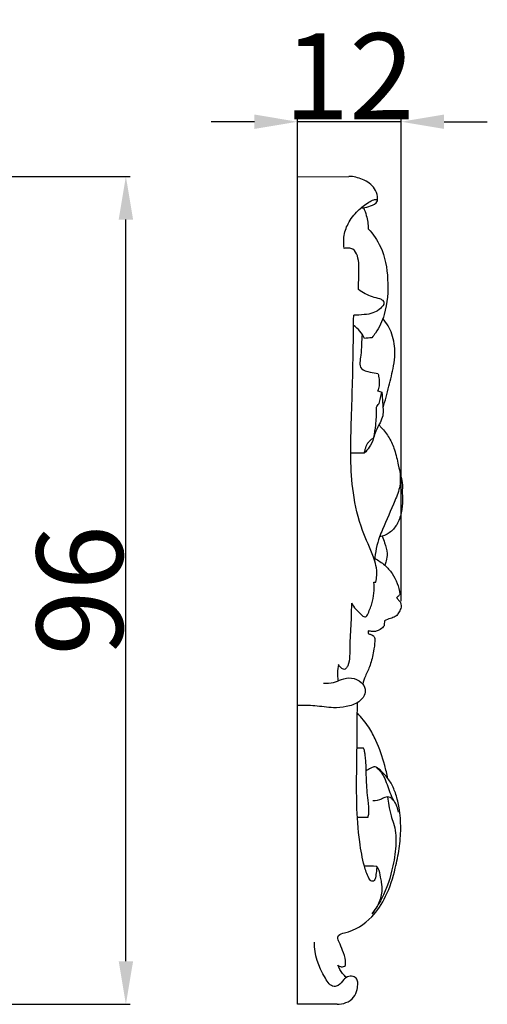
# Model space of a CAD drawing. Units: millimetres. Extents: x 0 to 1341, y -1 to 1157.
# Drawn here: x 884 to 938, y 805 to 919 of the extents above; entities that cross this region are included whole.
import ezdxf

# ---------------------------------------------------------------- set-up
doc = ezdxf.new("R2010")
doc.units = ezdxf.units.MM
doc.header["$MEASUREMENT"] = 0
doc.layers.add('Default', color=7, linetype='Continuous', true_color=0xffffff)
doc.styles.add('Arial', font='arial.ttf')
doc.dimstyles.new('Default', dxfattribs={"dimtxt": 10, "dimasz": 5, "dimexe": 0.5, "dimexo": 0.5, "dimgap": 0.25, "dimtad": 1, "dimtoh": 1, "dimdec": 0, "dimzin": 1, "dimdsep": 46, "dimtxsty": 'Arial', "dimcen": 0.5, "dimazin": 0, "dimtfac": 1, "dimtdec": 4, "dimtix": 1, "dimtmove": 1, "dimatfit": 3, "dimfxl": 1, "dimtolj": 1, "dimtzin": 1, "dimarcsym": 0})

# ---------------------------------------------------------------- blocks, each defined once
blk = doc.blocks.new('*D16')
at = {"layer": 'Default', "color": 0, "lineweight": -2, "transparency": 16777216}
for p, q in [((916.21, 851.76), (916.21, 907.86)), ((928.21, 851.76), (928.21, 907.86)), ((911.21, 907.36), (906.21, 907.36)), ((928.21, 907.36), (916.21, 907.36)), ((933.21, 907.36), (938.21, 907.36))]:
    blk.add_line(p, q, dxfattribs=at)
at = {"layer": 'Default', "color": 0, "transparency": 16777216}
for points in [[(911.21, 906.53), (911.21, 908.2), (916.21, 907.36)], [(933.21, 908.2), (933.21, 906.53), (928.21, 907.36)]]:
    blk.add_solid(points, dxfattribs=at)
at = {"layer": 'Defpoints', "color": 0, "transparency": 16777216}
for p in [(916.21, 907.36), (916.21, 851.26), (928.21, 851.26)]:
    blk.add_point(p, dxfattribs=at)
at = {"layer": 'Default', "color": 0, "transparency": 16777216, "insert": (922.21, 912.63), "char_height": 10, "attachment_point": 5, "style": 'Arial'}
blk.add_mtext('\\A1;12', dxfattribs=at)
blk = doc.blocks.new('*D18')
at = {"layer": 'Default', "color": 0, "lineweight": -2, "transparency": 16777216}
for p, q in [((698.53, 901.02), (896.81, 901.02)), ((896.31, 810), (896.31, 896.02)), ((862.7, 805), (896.81, 805))]:
    blk.add_line(p, q, dxfattribs=at)
at = {"layer": 'Default', "color": 0, "transparency": 16777216}
for points in [[(897.15, 896.02), (895.48, 896.02), (896.31, 901.02)], [(895.48, 810), (897.15, 810), (896.31, 805)]]:
    blk.add_solid(points, dxfattribs=at)
at = {"layer": 'Defpoints', "color": 0, "transparency": 16777216}
for p in [(698.03, 901.02), (896.31, 901.02), (862.2, 805)]:
    blk.add_point(p, dxfattribs=at)
at = {"layer": 'Default', "color": 0, "transparency": 16777216, "insert": (890.96, 853.01), "char_height": 10, "attachment_point": 5, "rotation": 90, "style": 'Arial'}
blk.add_mtext('\\A1;96', dxfattribs=at)

msp = doc.modelspace()

# ---------------------------------------------------------------- linework, layer by layer
at = {"layer": 'Default'}
msp.add_lwpolyline([(920.8, 805.02), (916.21, 805.02), (916.21, 900.97), (922.17, 901.02)], dxfattribs=at)
for points, knots in [([(923.58, 897.37), (923.88, 897.38), (924.49, 897.49), (925.15, 897.77), (925.48, 898.12), (925.5, 898.39), (925.48, 898.87), (925.1, 899.89), (923.82, 900.75), (922.71, 901.01), (922.17, 901.02)], [0, 0, 0, 0, 0.885279, 1.840265, 2.116946, 2.252284, 2.621761, 3.584102, 5.352596, 6.972016, 6.972016, 6.972016, 6.972016]), ([(921.62, 892.65), (921.55, 893.09), (921.53, 894.09), (922.02, 895.66), (923.11, 897.02), (924.18, 897.88), (924.97, 898.33), (925.33, 898.35), (925.48, 898.35)], [0, 0, 0, 0, 1.333266, 2.94774, 4.836373, 6.457682, 7.081086, 7.511409, 7.511409, 7.511409, 7.511409]), ([(923.86, 897.39), (923.99, 897.1), (924.27, 896.3), (924.4, 895.46), (924.41, 894.94)], [0, 0, 0, 0, 0.957325, 2.526823, 2.526823, 2.526823, 2.526823]), ([(924.41, 894.94), (924.98, 894.32), (926.23, 892.54), (926.82, 889), (926.58, 885.53), (925.62, 883.27), (924.97, 882.49), (924.81, 882.31)], [0, 0, 0, 0, 2.519137, 6.38141, 10.486871, 12.844531, 13.550646, 13.550646, 13.550646, 13.550646]), ([(923.29, 887.89), (923.29, 888.17), (923.29, 889.12), (923.37, 890.44), (923.23, 891.76), (922.8, 892.58), (922.13, 892.73), (921.79, 892.7), (921.62, 892.65)], [0, 0, 0, 0, 0.839851, 2.8501, 3.926722, 4.858483, 5.353675, 5.877966, 5.877966, 5.877966, 5.877966]), ([(926.21, 886.18), (926.25, 886.24), (926.31, 886.42), (926.1, 886.68), (925.61, 886.88), (924.59, 887.08), (923.78, 887.54), (923.29, 887.89)], [0, 0, 0, 0, 0.234273, 0.49901, 0.893975, 1.806382, 3.616034, 3.616034, 3.616034, 3.616034]), ([(926.21, 886.18), (926.06, 885.95), (925.7, 885.53), (924.9, 885.11), (923.88, 884.97), (923.13, 884.91), (922.72, 884.91)], [0, 0, 0, 0, 0.819751, 1.626008, 2.643595, 3.876772, 3.876772, 3.876772, 3.876772]), ([(925.27, 853.96), (925.34, 854.22), (925.45, 854.87), (925.36, 855.86), (924.77, 857.59), (923.49, 860.26), (922.28, 865.48), (922.4, 871.16), (922.63, 878.01), (922.7, 882.19), (922.72, 884.91)], [0, 0, 0, 0, 0.798515, 1.951052, 2.940687, 6.279676, 10.805295, 18.850445, 23.214356, 31.388598, 31.388598, 31.388598, 31.388598]), ([(926.12, 874.18), (926.37, 875.01), (926.8, 876.62), (927.31, 878.71), (927.59, 880.75), (927.3, 882.72), (926.55, 884), (926.11, 884.54)], [0, 0, 0, 0, 2.587369, 5.00222, 6.441307, 8.742734, 10.822071, 10.822071, 10.822071, 10.822071]), ([(923.97, 882.24), (923.84, 882.54), (923.48, 883.11), (922.97, 883.56), (922.69, 883.74)], [0, 0, 0, 0, 0.989821, 2.00461, 2.00461, 2.00461, 2.00461]), ([(923.72, 882.7), (923.6, 881.9), (923.69, 880.71), (923.23, 878.63), (924.61, 878.32), (925.24, 878.2), (925.54, 878.18)], [0, 0, 0, 0, 2.438272, 3.970375, 5.074022, 5.982998, 5.982998, 5.982998, 5.982998]), ([(925.54, 878.18), (925.6, 877.96), (925.68, 877.48), (925.71, 876.78), (925.58, 876.33), (925.5, 876.14)], [0, 0, 0, 0, 0.69179, 1.454339, 2.075368, 2.075368, 2.075368, 2.075368]), ([(926, 876), (926.03, 875.6), (926.05, 874.69), (926.22, 873.47), (925.78, 872.36), (925.26, 871.58), (925.03, 870.56), (924.63, 869.66), (924.17, 869.14), (923.95, 868.93)], [0, 0, 0, 0, 1.208217, 2.735972, 3.60078, 4.707633, 5.530006, 6.717794, 7.611892, 7.611892, 7.611892, 7.611892]), ([(925.06, 870.75), (925.15, 871.22), (925.32, 872.3), (925.38, 873.46), (925.35, 874.24), (925.48, 874.48), (925.76, 874.77), (925.8, 875.36), (925.94, 875.78), (926, 876)], [0, 0, 0, 0, 1.439234, 3.257366, 3.511061, 3.750635, 4.050234, 4.701449, 5.398781, 5.398781, 5.398781, 5.398781]), ([(925.64, 872.18), (925.73, 872.1), (926.18, 871.64), (926.9, 870.74), (927.52, 869.23), (927.86, 867.69), (928.18, 866.35), (928.4, 865.33), (928.37, 864.75), (928.34, 864.49)], [0, 0, 0, 0, 0.378478, 1.900205, 3.432356, 5.236498, 6.608588, 7.578032, 8.346467, 8.346467, 8.346467, 8.346467]), ([(924.32, 870.06), (924.39, 870.14), (924.63, 870.38), (924.88, 870.61), (925.06, 870.75)], [0, 0, 0, 0, 0.330063, 1.008503, 1.008503, 1.008503, 1.008503]), ([(923.95, 868.93), (923.98, 869.09), (924.09, 869.47), (924.22, 869.84), (924.32, 870.06)], [0, 0, 0, 0, 0.469865, 1.191881, 1.191881, 1.191881, 1.191881]), ([(928.02, 867.01), (928.14, 866.39), (928.2, 865.12), (927.27, 862.84), (926.41, 860.9), (925.47, 858.64), (925.22, 857.42), (925.14, 856.5)], [0, 0, 0, 0, 1.867147, 3.690585, 7.328382, 8.254761, 11.020716, 11.020716, 11.020716, 11.020716]), ([(928.34, 864.49), (928.37, 864.17), (928.4, 863.34), (928.31, 862.01), (927.81, 860.64), (926.92, 859.62), (926.12, 859.29), (925.72, 859.2)], [0, 0, 0, 0, 0.968739, 2.512889, 3.969583, 5.240642, 6.468908, 6.468908, 6.468908, 6.468908]), ([(926.02, 859.29), (926.13, 859.04), (926.37, 858.39), (926.65, 857.43), (926.55, 856.53), (926.39, 856.09), (926.32, 855.93)], [0, 0, 0, 0, 0.807987, 2.086553, 2.947478, 3.470316, 3.470316, 3.470316, 3.470316]), ([(925.16, 856.71), (925.58, 856.5), (926.33, 856), (927.5, 854.69), (927.96, 853.42), (928.07, 852.58)], [0, 0, 0, 0, 1.390901, 2.680211, 5.23497, 5.23497, 5.23497, 5.23497]), ([(922.46, 851.52), (922.74, 851.02), (923.28, 850.54), (923.88, 849.91), (924.22, 849.96), (924.49, 850.55), (925.03, 851.76), (925.13, 853.13), (925.06, 853.97)], [0, 0, 0, 0, 1.718756, 2.226357, 2.39508, 2.624593, 4.015302, 6.540726, 6.540726, 6.540726, 6.540726]), ([(927.68, 852.16), (927.77, 852.07), (927.92, 851.88), (928.18, 851.61), (928.21, 851.31), (928.24, 851.03), (928.08, 850.7), (927.9, 850.3), (927.52, 849.9), (926.92, 849.76), (926.52, 849.56), (926.29, 849.46)], [0, 0, 0, 0, 0.384631, 0.736333, 1.06843, 1.249489, 1.569868, 2.120278, 2.591047, 3.163609, 3.925689, 3.925689, 3.925689, 3.925689]), ([(928.07, 852.58), (928.01, 852.47), (927.9, 852.31), (927.74, 852.2), (927.68, 852.16)], [0, 0, 0, 0, 0.36561, 0.572582, 0.572582, 0.572582, 0.572582]), ([(922.46, 851.52), (922.45, 850.88), (922.43, 849.32), (922.25, 847.25), (922.29, 845.49), (922.17, 844.46), (921.89, 844.01), (921.68, 843.77), (921.25, 843.99), (921.04, 844.22), (920.96, 844.4)], [0, 0, 0, 0, 1.925604, 4.691406, 6.178983, 7.274754, 7.673111, 7.773315, 8.200614, 8.766077, 8.766077, 8.766077, 8.766077]), ([(926.25, 848.88), (926.13, 848.73), (925.84, 848.48), (925.38, 848.26), (924.89, 848.22), (924.57, 848.27), (924.39, 848.32)], [0, 0, 0, 0, 0.58955, 1.114192, 1.50664, 2.062353, 2.062353, 2.062353, 2.062353]), ([(924.41, 848.01), (924.51, 847.97), (924.69, 847.89), (924.97, 847.79), (925.18, 847.51), (925.18, 846.86), (924.99, 845.79), (924.73, 844.39), (924.09, 843.2), (923.86, 842.45), (923.77, 842.14)], [0, 0, 0, 0, 0.337338, 0.586555, 0.896295, 1.31106, 2.479812, 4.169665, 5.538286, 6.508374, 6.508374, 6.508374, 6.508374]), ([(920.96, 844.4), (920.88, 844.09), (920.79, 843.48), (920.85, 842.86), (920.9, 842.58)], [0, 0, 0, 0, 0.956616, 1.83332, 1.83332, 1.83332, 1.83332]), ([(919.24, 842.24), (919.62, 842.22), (920.35, 842.25), (921.34, 842.72), (922.49, 842.97), (923.57, 842.49), (924.15, 841.63), (923.97, 840.71), (923.19, 839.89), (921.88, 839.47), (920.15, 839.32), (918.28, 839.68), (916.89, 839.67), (916.21, 839.66)], [0, 0, 0, 0, 1.136727, 2.130743, 3.291415, 4.537688, 5.423341, 6.182736, 7.142393, 8.697671, 10.190946, 12.332723, 14.352946, 14.352946, 14.352946, 14.352946]), ([(925.39, 821), (925.39, 820.81), (925.35, 820.36), (925.28, 819.8), (925.13, 819.3), (924.7, 819.22), (924.29, 819.98), (923.81, 821.41), (923.28, 824.36), (923, 828.75), (923.12, 834.15), (923.13, 838.08), (923.16, 840)], [0, 0, 0, 0, 0.581903, 1.323647, 1.7636, 1.972168, 2.458973, 3.947719, 6.832164, 11.190447, 17.241828, 22.994333, 22.994333, 22.994333, 22.994333]), ([(926.66, 831.22), (926.57, 831.72), (926.23, 833.21), (925.52, 835.21), (924.47, 837.26), (923.64, 838.26), (923.15, 838.75)], [0, 0, 0, 0, 1.523943, 4.578682, 6.3226, 8.421031, 8.421031, 8.421031, 8.421031]), ([(924.39, 826.69), (924.43, 826.85), (924.55, 827.5), (924.33, 828.96), (924.17, 830.99), (924.17, 832.79), (924.07, 833.92), (923.99, 834.37), (923.92, 834.59), (923.87, 834.69), (923.83, 834.71), (923.82, 834.71)], [0, 0, 0, 0, 0.484736, 1.979756, 4.366581, 6.624804, 7.343885, 7.764866, 7.992386, 8.047078, 8.099181, 8.099181, 8.099181, 8.099181]), ([(921.77, 809.5), (921.79, 809.69), (921.81, 810.3), (921.43, 811.2), (921.14, 812.06), (920.8, 812.67), (921.05, 813.17), (922.72, 813.46), (924.79, 814.8), (926.65, 817.65), (927.5, 820.42), (928.04, 823.07), (928.24, 825.42), (928.08, 827.54), (927.67, 829.3), (927.12, 830.64), (926.38, 831.62), (925.76, 832.2), (925.36, 832.53), (925.01, 832.55), (924.63, 832.36), (924.33, 832.21), (924.17, 832.09)], [0, 0, 0, 0, 0.560277, 1.808624, 2.828893, 3.436294, 3.653151, 4.398205, 8.057144, 10.931602, 14.388446, 16.692111, 19.049624, 21.446498, 23.045272, 24.443394, 25.763315, 26.685521, 27.00233, 27.276357, 27.669329, 28.271843, 28.271843, 28.271843, 28.271843]), ([(925.33, 832.5), (925.68, 832.19), (926.2, 831.56), (926.6, 830.5), (926.89, 829.55), (927.19, 828.93), (927.36, 828.62)], [0, 0, 0, 0, 1.415221, 2.372124, 3.374492, 4.420226, 4.420226, 4.420226, 4.420226]), ([(926.63, 829.06), (926.68, 828.73), (926.81, 828), (926.99, 826.97), (927.54, 825.59), (927.7, 823.59), (927.26, 820.61), (926.37, 817.78), (925.26, 816.06), (924.85, 815.51)], [0, 0, 0, 0, 0.992681, 2.217563, 3.121629, 5.451027, 8.099497, 12.151563, 14.21194, 14.21194, 14.21194, 14.21194]), ([(927.92, 827.28), (927.89, 827.5), (927.77, 827.9), (927.56, 828.35), (927.3, 828.7), (927.04, 828.99), (926.64, 829.08), (926.28, 829.01), (925.79, 828.67), (925.28, 828.6), (924.93, 828.59)], [0, 0, 0, 0, 0.683055, 1.242024, 1.470941, 2.001475, 2.339634, 2.663679, 3.065041, 4.120559, 4.120559, 4.120559, 4.120559]), ([(924.85, 815.51), (925.12, 815.82), (925.66, 816.62), (926.09, 817.9), (926.01, 819.01), (925.8, 819.88), (925.72, 820.56), (925.45, 820.92), (925.39, 821)], [0, 0, 0, 0, 1.239002, 2.875668, 3.932392, 4.530166, 5.583637, 5.880031, 5.880031, 5.880031, 5.880031]), ([(920.8, 805.02), (921.14, 805.01), (921.86, 805.13), (922.79, 805.72), (923.12, 806.64), (923.23, 807.36), (923.14, 807.97), (922.63, 808.31), (922.02, 808.23), (921.43, 807.82), (921.11, 807.18), (920.1, 806.95), (918.76, 809.03), (918.13, 810.75), (918.19, 812.2)], [0, 0, 0, 0, 1.041989, 2.128083, 3.116351, 3.866763, 4.323442, 4.869904, 5.503542, 6.048171, 7.001803, 7.482458, 8.869156, 13.222265, 13.222265, 13.222265, 13.222265]), ([(921.87, 808.1), (921.71, 808.25), (921.31, 808.68), (921.02, 809.2), (920.89, 809.55)], [0, 0, 0, 0, 0.649125, 1.756373, 1.756373, 1.756373, 1.756373]), ([(920.89, 809.55), (921, 809.45), (921.3, 809.28), (921.63, 809.41), (921.77, 809.5)], [0, 0, 0, 0, 0.437455, 0.9468138, 0.9468138, 0.9468138, 0.9468138])]:
    msp.add_open_spline(points, degree=3, knots=knots, dxfattribs=at)
for points in [[(924.81, 882.31), (924.53, 882.29), (924.25, 882.26), (923.97, 882.24)], [(925.5, 876.14), (925.67, 876.09), (925.83, 876.05), (926, 876)], [(923.95, 868.93), (923.43, 868.93), (922.91, 868.93), (922.39, 868.93)], [(925.06, 853.97), (925.13, 853.97), (925.2, 853.97), (925.27, 853.96)], [(926.29, 849.46), (926.28, 849.27), (926.26, 849.08), (926.25, 848.88)], [(924.39, 848.32), (924.4, 848.22), (924.4, 848.12), (924.41, 848.01)], [(923.81, 834.71), (923.58, 834.71), (923.34, 834.72), (923.11, 834.72)], [(923.15, 826.69), (923.57, 826.7), (923.99, 826.7), (924.41, 826.71)], [(925.39, 821), (924.92, 821.01), (924.44, 821.01), (923.97, 821.02)]]:
    msp.add_open_spline(points, degree=3, dxfattribs=at)

# ---------------------------------------------------------------- dimensions: what is measured, and where the dimension line sits
dim = msp.add_linear_dim(base=(916.21, 907.36), p1=(928.21, 851.26), p2=(916.21, 851.26), dimstyle='Default', dxfattribs=at)
dim.commit()
dim.dimension.update_dxf_attribs({"geometry": '*D16', "text_midpoint": (922.21, 912.63)})
dim = msp.add_linear_dim(base=(896.31, 901.02), p1=(862.2, 805, -9.58), p2=(698.03, 901.02, -9.58), angle=90, dimstyle='Default', dxfattribs=at)
dim.commit()
dim.dimension.update_dxf_attribs({"geometry": '*D18', "text_midpoint": (890.96, 853.01)})

doc.saveas('drawing.dxf')
